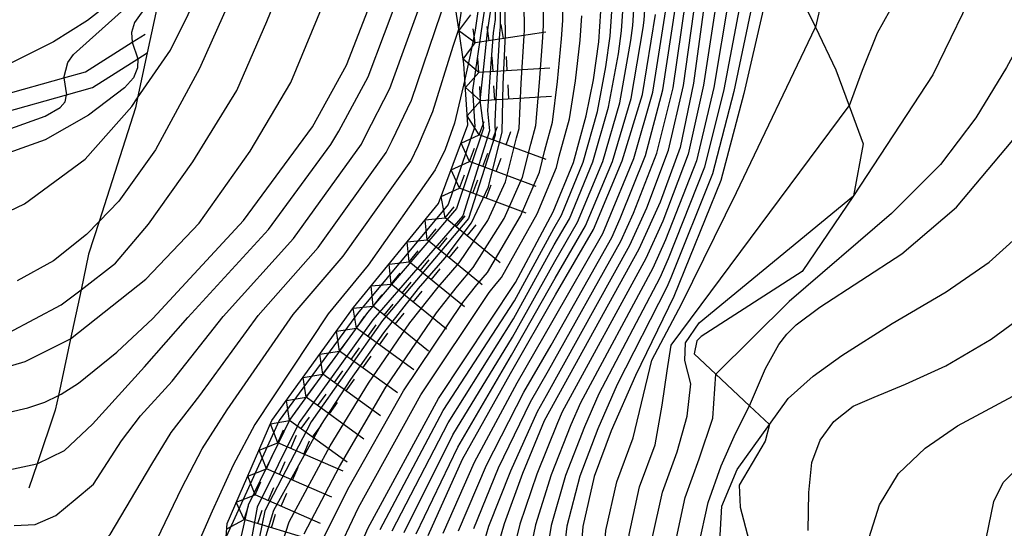
# Model space of a CAD drawing. Extents: x -4000 to -2000, y 93000 to 94500.
# Drawn here: x -2465 to -2378, y 93110 to 93155 of the extents above; entities that cross this region are included whole.
import ezdxf

# ---------------------------------------------------------------- set-up
doc = ezdxf.new("R2010")
doc.units = 0
for name, color, linetype in [('2103000', 6, 'Continuous'), ('2106000', 3, 'Continuous'), ('7101000', 2, 'Continuous'), ('7101001', 8, 'Continuous'), ('7102000', 6, 'Continuous'), ('7102001', 8, 'Continuous'), ('7211110', 6, 'Continuous'), ('7211120', 6, 'Continuous'), ('7211990', 6, 'Continuous')]:
    doc.layers.add(name, color=color, linetype=linetype)

msp = doc.modelspace()

# ---------------------------------------------------------------- linework, layer by layer
at = {"layer": '2103000', "flags": 128}
msp.add_lwpolyline([(-2445.85, 93186.05), (-2446.81, 93183.9), (-2449.55, 93177.79), (-2451.15, 93163.63), (-2451.5, 93161.99), (-2452.39, 93157.84), (-2453.62, 93152.11), (-2454.47, 93148.16), (-2454.65, 93147.3), (-2457.85, 93137.32), (-2458.77, 93134.44), (-2459.43, 93131.33), (-2460.36, 93127.03), (-2461.42, 93122.05), (-2461.7, 93120.75), (-2463.3, 93116.05), (-2464.02, 93113.92)], dxfattribs=at)
at = {"layer": '2106000', "flags": 128}
for points in [[(-2471.8, 93146.89), (-2460.95, 93149.93), (-2459.05, 93150.46), (-2454.95, 93153.05), (-2453.8, 93153.77)], [(-2471.57, 93145.4), (-2460.72, 93148.43), (-2458.43, 93149.07), (-2454.44, 93151.59), (-2453.62, 93152.11)]]:
    msp.add_lwpolyline(points, dxfattribs=at)
at = {"layer": '7101000', "flags": 128}
for points in [[(-2431.85, 93254.5), (-2432.06, 93251.46), (-2432.84, 93246.75), (-2433.76, 93242.3), (-2438.06, 93216.27), (-2438.75, 93205.99), (-2439.19, 93202.54), (-2439.81, 93199.46), (-2441.67, 93193.68), (-2442.1, 93192.62), (-2444.43, 93184.25), (-2445.1, 93179.88), (-2447.02, 93168.57), (-2448.12, 93164.6), (-2449.97, 93160.93), (-2454.15, 93155.59), (-2454.74, 93154.78), (-2455, 93153.9), (-2454.95, 93153.05)], [(-2465.75, 93120.58), (-2464.1, 93120.96), (-2462.61, 93121.47), (-2461.42, 93122.05), (-2461.17, 93122.17), (-2459.66, 93123.14), (-2456.3, 93125.85), (-2453.13, 93128.81), (-2445.17, 93137.4), (-2439.13, 93145.64), (-2436.13, 93151.03), (-2430.96, 93164.38), (-2428.56, 93171.62)], [(-2454.44, 93151.59), (-2454.47, 93150.81), (-2454.82, 93149.93), (-2455.63, 93149.05), (-2458.79, 93146.66), (-2462.58, 93144.49), (-2467.45, 93142.77), (-2475.08, 93141.79), (-2479.87, 93141.79), (-2483.76, 93142.67), (-2488.78, 93145.04), (-2490.84, 93146.36), (-2491.38, 93146.95), (-2491.58, 93147.82)], [(-2425.74, 93149.78), (-2426.65, 93145.95), (-2427.47, 93143.63), (-2428.34, 93141.85), (-2434.23, 93133.49), (-2437.74, 93129.23), (-2444.17, 93119.51), (-2446.09, 93115.93), (-2447.94, 93111.9), (-2451.72, 93103.2), (-2453.3, 93100.61), (-2454.57, 93099.07), (-2456.19, 93097.71), (-2457.72, 93096.79), (-2459.94, 93095.97), (-2462.16, 93095.72), (-2464.63, 93095.72), (-2470.37, 93096.7)], [(-2400.76, 93121.15), (-2399.36, 93124.41), (-2398.18, 93126.52), (-2397.48, 93127.43), (-2396.67, 93128.25), (-2394.58, 93129.8), (-2387.37, 93134.49), (-2382.59, 93138.57), (-2377.64, 93144.45)]]:
    msp.add_lwpolyline(points, dxfattribs=at)
at = {"layer": '7101001', "flags": 128}
for points in [[(-2387.64, 93212.89), (-2390.33, 93206.9), (-2393.78, 93198.9), (-2397.15, 93191.58), (-2399.42, 93186.45), (-2401.19, 93181.71), (-2402.38, 93177.92), (-2403.13, 93174.39), (-2403.64, 93169.34), (-2404.14, 93163.11), (-2404.56, 93157.64), (-2405.66, 93149.45), (-2406.84, 93143.8), (-2408.61, 93139.01), (-2410.46, 93134.89), (-2418.79, 93119.83), (-2420.67, 93115.19), (-2422.3, 93110.8), (-2423.64, 93106.17)], [(-2443.66, 93108.22), (-2442.51, 93111.99), (-2438.4, 93119.43), (-2435.75, 93123.45), (-2432.87, 93127.54), (-2429.8, 93131.44), (-2427.48, 93134.13), (-2425.15, 93137.2), (-2423.67, 93140.36), (-2422.46, 93145.19), (-2422.37, 93149.37), (-2422.18, 93153.74), (-2422.27, 93158.75), (-2422.36, 93163.96), (-2422.24, 93167.95), (-2421.58, 93171.16), (-2420.6, 93174.14), (-2419.02, 93176.55), (-2417.53, 93178.87), (-2415.39, 93180.82), (-2404.7, 93191.63), (-2402.66, 93194.23), (-2401.45, 93196.55), (-2400.7, 93199.25)], [(-2435.83, 93106.79), (-2434.24, 93110.43), (-2428.06, 93121.78), (-2421.3, 93131.97), (-2417.98, 93138.18), (-2416.21, 93142.5), (-2415.1, 93146.6), (-2414.45, 93149.75), (-2413.99, 93153.1), (-2413.8, 93155.79), (-2413.71, 93158.86), (-2413.62, 93162.67), (-2413.63, 93166.74), (-2413.63, 93169.91), (-2413.18, 93175.04), (-2412.78, 93177.68), (-2411.85, 93179.91)], [(-2420.83, 93179.73), (-2420.84, 93179.71), (-2421.6, 93177.55), (-2422.31, 93175.31), (-2423, 93172.68), (-2423.72, 93168.11), (-2424.1, 93164.71), (-2424.21, 93160.81), (-2424.42, 93157), (-2424.85, 93154.11), (-2425.27, 93151.92), (-2425.74, 93149.8), (-2425.74, 93149.78)], [(-2398.3, 93161.56), (-2399.56, 93155.89), (-2401.24, 93148.55), (-2403.28, 93140.93), (-2407.41, 93130.73), (-2410.77, 93123.8), (-2412.89, 93118.94), (-2414.4, 93114.93), (-2415.4, 93110.54), (-2415.78, 93105.77), (-2416.03, 93101.13), (-2416.16, 93096.61), (-2415.9, 93091.72), (-2415.15, 93086.95), (-2414.27, 93082.18), (-2412.89, 93076.91), (-2411.39, 93072.77), (-2409.5, 93068.51), (-2406.24, 93062.73), (-2401.19, 93056.56), (-2395.85, 93052.65), (-2391.19, 93049.82)], [(-2428.97, 93109.77), (-2425.94, 93116.46), (-2421.75, 93123.99), (-2417.78, 93130.88), (-2414.44, 93136.63), (-2411.93, 93142.63), (-2410.15, 93148.48), (-2409, 93155.48)], [(-2454.95, 93153.05), (-2454.44, 93151.59)], [(-2389.32, 93054.18), (-2393.44, 93057.01), (-2396.17, 93060.17), (-2398.64, 93064.37), (-2400.83, 93069.6), (-2402.3, 93074.82), (-2403.97, 93083.18), (-2404.81, 93088.62), (-2405.23, 93093.63), (-2405.64, 93098.65), (-2405.64, 93103.87), (-2405.23, 93108.79), (-2404.39, 93112.65), (-2403.24, 93115.89), (-2401.98, 93118.71), (-2400.76, 93121.15)]]:
    msp.add_lwpolyline(points, dxfattribs=at)
at = {"layer": '7102000', "flags": 128}
for points in [[(-2474, 93286.2), (-2461.19, 93268.3), (-2452.93, 93257.86), (-2446.25, 93249.81), (-2444.02, 93246.19), (-2443.05, 93244.01), (-2442.57, 93241.88), (-2442.18, 93238.04), (-2442.46, 93228.35), (-2443.58, 93218.94), (-2446.49, 93201.2), (-2449.37, 93187.78), (-2449.87, 93184.23), (-2451.22, 93169.36), (-2451.68, 93166.57), (-2452.19, 93164.59), (-2453.41, 93161.71), (-2454.79, 93159.32), (-2456.21, 93157.41), (-2457.82, 93155.77), (-2458.86, 93154.95), (-2461.87, 93153.09), (-2466.8, 93150.62)], [(-2460.95, 93149.93), (-2460.6, 93151.26), (-2460.09, 93151.97), (-2455.06, 93156.49), (-2451.87, 93161.01), (-2451.5, 93161.99), (-2449.21, 93168.09), (-2446.81, 93183.9), (-2446.6, 93185.3), (-2444.17, 93197.98), (-2442.19, 93209.86), (-2439.61, 93221.67), (-2439.02, 93227.25), (-2438.4, 93233.75), (-2437.85, 93240.02), (-2437.38, 93245.73), (-2437.38, 93250.04), (-2438.08, 93253.72), (-2439.18, 93256.93), (-2440.98, 93260.14), (-2443.57, 93264.06), (-2446.39, 93267.34), (-2448.8, 93269.4)], [(-2469.27, 93136.56), (-2464.4, 93138.87), (-2459.07, 93142.79), (-2454.98, 93147.41), (-2454.47, 93148.16), (-2451.59, 93152.35), (-2443.76, 93168.15), (-2438.59, 93183.39), (-2437.26, 93191.51), (-2436.37, 93198.45), (-2434.67, 93218.53), (-2434.38, 93223.69), (-2429.81, 93253.87)], [(-2430.12, 93242.14), (-2431.66, 93231.29), (-2432.07, 93226.62), (-2431.5, 93209.3), (-2431.72, 93203.32), (-2432.45, 93198.05), (-2434.08, 93190.75), (-2439.87, 93172.45), (-2441.95, 93166.6), (-2449.04, 93150.75), (-2452.9, 93143.6), (-2456.11, 93139.11), (-2457.85, 93137.32), (-2458.96, 93136.17), (-2461.87, 93133.86), (-2465.05, 93132.11)], [(-2468.99, 93123.66), (-2464.33, 93125.02), (-2460.42, 93126.98), (-2460.36, 93127.03), (-2453.75, 93132.25), (-2449.08, 93137.16), (-2444.59, 93143.48), (-2441.02, 93149.53), (-2436.83, 93159.65), (-2433.65, 93169.02), (-2432.06, 93175.19), (-2429.59, 93183.91), (-2427.6, 93190.44), (-2425.52, 93196.9), (-2424.71, 93201.33), (-2424.41, 93205.69), (-2424.67, 93214.29), (-2425.15, 93217.91), (-2427.49, 93226.6), (-2427.66, 93228.29), (-2427.42, 93238.39)], [(-2366.56, 93235.37), (-2367.61, 93232.03), (-2373.06, 93220.93), (-2381.81, 93206.82), (-2383.37, 93203.29), (-2385.26, 93196.53), (-2385.53, 93194.35), (-2385.41, 93191.54), (-2384.37, 93183.21), (-2384.5, 93178.93), (-2385.06, 93176.1), (-2385.65, 93174.37), (-2390.78, 93166.32), (-2392.83, 93162.28), (-2393.84, 93159.19), (-2394.97, 93154.37)], [(-2364.42, 93234.02), (-2365.65, 93229.61), (-2367, 93226.17), (-2371.71, 93217.74), (-2378.9, 93206.78), (-2380.92, 93202.87), (-2381.66, 93200.38), (-2382.02, 93197.96), (-2381.8, 93194.53), (-2379.51, 93182.29), (-2378.88, 93177.39), (-2378.85, 93173.97), (-2379.38, 93171.03), (-2380.28, 93168.13), (-2382, 93165.28), (-2385.91, 93159.78), (-2387.89, 93156.86), (-2389.55, 93153.85), (-2390.86, 93150.56), (-2392, 93147.47)], [(-2465.82, 93127.54), (-2461.17, 93130), (-2459.43, 93131.33), (-2456.42, 93133.65), (-2453.52, 93137.08), (-2449.61, 93142.56), (-2445.76, 93148.81), (-2443.14, 93154.87), (-2439.13, 93164.75), (-2434.85, 93178.07), (-2431.04, 93190.07), (-2428.65, 93198.39), (-2428.08, 93203.83), (-2427.94, 93211.17), (-2428.08, 93215.35), (-2428.89, 93220.77), (-2429.39, 93224.26), (-2429.7, 93228.57), (-2429.62, 93232.72)], [(-2357.93, 93232.96), (-2359.27, 93227.35), (-2360.41, 93224.15), (-2362.03, 93220.56), (-2364.05, 93216.87), (-2366.43, 93213.14), (-2370.85, 93207.03), (-2371.65, 93205.67), (-2372, 93203.89), (-2371.88, 93201.89), (-2371.41, 93200.13), (-2366.92, 93188.12), (-2366.62, 93186.64), (-2366.64, 93181.03), (-2367.29, 93176.82), (-2368.39, 93172.22), (-2370.06, 93167.22), (-2375.29, 93156.12), (-2378.19, 93150.83), (-2380.89, 93146.43), (-2383.99, 93142.33), (-2388.29, 93138.03), (-2397.28, 93130.29), (-2403.71, 93123.93)], [(-2360.97, 93232.62), (-2362.02, 93229.55), (-2364.1, 93224.98), (-2371.2, 93212.62), (-2376.28, 93205.7), (-2377.2, 93203.82), (-2377.67, 93201.74), (-2377.8, 93199.27), (-2377.36, 93196.19), (-2376.43, 93193.21), (-2374.56, 93189.19), (-2373.48, 93185.94), (-2372.57, 93181.77), (-2372.28, 93178.83), (-2372.48, 93175.63), (-2373.06, 93173), (-2376.68, 93165.43), (-2380.48, 93158.83), (-2384.67, 93150.19), (-2391.62, 93139.56)], [(-2465.78, 93115.52), (-2463.32, 93116.04), (-2463.3, 93116.05), (-2460.9, 93117.22), (-2458.44, 93119.54), (-2453.87, 93124.58), (-2450.05, 93128.89), (-2442.98, 93136.62), (-2437.51, 93144.09), (-2436.8, 93145.24), (-2434.23, 93150.01), (-2429.92, 93161.46), (-2428.17, 93166.71)], [(-2465.3, 93110.64), (-2463.46, 93110.72), (-2461.65, 93111.52), (-2459.96, 93112.92), (-2458.33, 93114.28), (-2455.88, 93118.06), (-2454.23, 93120.26), (-2451.45, 93123.31), (-2446.97, 93128.98), (-2440.79, 93135.84), (-2434.81, 93144.12), (-2434.47, 93144.84), (-2432.34, 93149), (-2428.87, 93158.54), (-2427.54, 93162.54)], [(-2465.08, 93105.66), (-2463.6, 93105.66), (-2462.26, 93105.81), (-2460.93, 93106.31), (-2459.34, 93107.28), (-2456.87, 93109.84), (-2453.23, 93116.01), (-2451.52, 93118.81), (-2449.02, 93122.05), (-2443.9, 93129.06), (-2438.61, 93135.05), (-2432.66, 93143.37), (-2432.13, 93144.43), (-2430.44, 93147.98), (-2427.83, 93155.62), (-2426.91, 93158.38)], [(-2464.85, 93100.69), (-2462.88, 93100.69), (-2461.1, 93100.89), (-2459.33, 93101.55), (-2458.1, 93102.28), (-2456.25, 93103.8), (-2454.21, 93106.41), (-2450.59, 93113.95), (-2448.8, 93117.37), (-2446.6, 93120.78), (-2440.82, 93129.15), (-2436.42, 93134.27), (-2430.5, 93142.61), (-2429.8, 93144.03), (-2428.55, 93146.97), (-2426.78, 93152.7), (-2426.28, 93154.21)], [(-2482.31, 93145.13), (-2482.03, 93144.51), (-2481.43, 93144.13), (-2479.83, 93143.92), (-2471.64, 93144.15), (-2466.32, 93145.21), (-2462.6, 93146.56), (-2461.26, 93147.31), (-2460.84, 93147.81), (-2460.72, 93148.43)], [(-2399.01, 93119.51), (-2397.36, 93121.78), (-2395.18, 93123.74), (-2392.64, 93125.55), (-2388.22, 93128.38), (-2383.5, 93131.14), (-2379.73, 93133.75), (-2376.11, 93137.01)], [(-2395.62, 93110.21), (-2395.55, 93113.54), (-2395.27, 93116.16), (-2394.56, 93118.14), (-2393.36, 93119.77), (-2391.66, 93121.11), (-2389.81, 93121.89), (-2387.05, 93123.03), (-2383.51, 93124.65), (-2379.54, 93126.99), (-2375.07, 93130.26)], [(-2390.43, 93109.04), (-2389.35, 93112.46), (-2387.69, 93115.2), (-2385.34, 93117.44), (-2382.51, 93119.4), (-2375.56, 93123.11)], [(-2381.1, 93104.05), (-2379.32, 93112.75), (-2378.49, 93114.42), (-2376.85, 93116.01)]]:
    msp.add_lwpolyline(points, dxfattribs=at)
at = {"layer": '7102001', "flags": 128}
for points in [[(-2427.64, 93109.98), (-2424.89, 93116.21), (-2421.16, 93123.16), (-2417.98, 93128.67), (-2413.64, 93136.28), (-2413.27, 93137.11), (-2410.91, 93142.86), (-2409.25, 93148.67), (-2408.11, 93155.91), (-2407.69, 93162.36), (-2407.09, 93169.71), (-2406.28, 93176.09), (-2405.57, 93179.63), (-2404.56, 93182.85), (-2402.93, 93186.35), (-2401.26, 93189.32), (-2400.05, 93191.14), (-2397.07, 93195.82), (-2395.73, 93198.96), (-2394.04, 93202.92), (-2393.39, 93204.92), (-2392.8, 93207.58), (-2392.57, 93211.04), (-2392.21, 93220.33)], [(-2426.3, 93110.18), (-2423.83, 93115.95), (-2420.57, 93122.33), (-2418.18, 93126.46), (-2412.85, 93135.93), (-2412.11, 93137.58), (-2409.89, 93143.1), (-2408.35, 93148.87), (-2407.22, 93156.34), (-2406.8, 93162.55), (-2406.23, 93169.62), (-2405.49, 93175.66), (-2404.77, 93179.2), (-2403.72, 93182.57), (-2402.05, 93186.38), (-2400.23, 93189.89), (-2399.32, 93191.25), (-2397.09, 93194.76), (-2395.24, 93198.95), (-2393.11, 93203.91), (-2392.63, 93205.41), (-2392.18, 93207.41), (-2391.26, 93219.73)], [(-2424.97, 93110.39), (-2422.78, 93115.7), (-2419.97, 93121.49), (-2418.39, 93124.25), (-2412.05, 93135.59), (-2410.94, 93138.06), (-2408.88, 93143.33), (-2407.46, 93149.06), (-2406.34, 93156.78), (-2405.92, 93162.73), (-2405.36, 93169.52), (-2404.71, 93175.24), (-2403.98, 93178.78), (-2402.87, 93182.28), (-2401.18, 93186.4), (-2399.21, 93190.45), (-2398.6, 93191.36), (-2397.11, 93193.7), (-2394.76, 93198.93), (-2392.19, 93204.91), (-2391.86, 93205.91), (-2391.57, 93207.24), (-2390.02, 93218.94)], [(-2425.08, 93105.67), (-2423.63, 93110.59), (-2421.72, 93115.44), (-2419.38, 93120.66), (-2418.59, 93122.04), (-2411.26, 93135.24), (-2409.78, 93138.53), (-2407.86, 93143.57), (-2406.56, 93149.26), (-2405.45, 93157.21), (-2405.03, 93162.92), (-2404.5, 93169.43), (-2403.92, 93174.81), (-2403.18, 93178.35), (-2402.03, 93182), (-2400.3, 93186.43), (-2397.13, 93192.64), (-2394.27, 93198.92), (-2391.26, 93205.9), (-2391.1, 93206.4), (-2390.95, 93207.07), (-2388.53, 93215.98)], [(-2414.9, 93184.87), (-2418.19, 93179.04), (-2419.54, 93176.75), (-2420.94, 93174.37), (-2421.86, 93171.46), (-2422.54, 93167.98), (-2422.71, 93164.11), (-2422.66, 93159.16), (-2422.63, 93154.39), (-2422.71, 93153.81), (-2422.95, 93149.88), (-2423.12, 93146.11), (-2423.08, 93144.89), (-2425.41, 93137.58), (-2432.97, 93128.64), (-2439.24, 93119.73), (-2443.29, 93111.92), (-2445.05, 93103.36), (-2445.86, 93093.8), (-2446.47, 93092.49)], [(-2417.42, 93182.69), (-2417.43, 93182.67), (-2418.85, 93179.21), (-2420.05, 93176.95), (-2421.28, 93174.61), (-2422.15, 93171.77), (-2422.83, 93168.01), (-2423.06, 93164.26), (-2423.05, 93159.57), (-2423.08, 93155.04), (-2423.25, 93153.89), (-2423.53, 93150.39), (-2423.77, 93147.03), (-2423.57, 93145.29), (-2425.93, 93137.82), (-2433.81, 93128.68), (-2440.3, 93119.68), (-2443.97, 93112.25), (-2446.56, 93097.97), (-2447.09, 93096.61)], [(-2397.78, 93182.75), (-2398.13, 93181.39), (-2402.17, 93174.56), (-2402.97, 93162.8), (-2403.56, 93157.29), (-2404.78, 93149.27), (-2406.13, 93143.23), (-2408.37, 93137.35), (-2409.85, 93134.06), (-2417.19, 93120.62), (-2417.61, 93119.65), (-2419.42, 93115.14), (-2420.92, 93110.75), (-2422.07, 93106.09)], [(-2418.29, 93181.93), (-2419.51, 93179.39), (-2420.57, 93177.15), (-2421.63, 93174.84), (-2422.43, 93172.07), (-2423.13, 93168.05), (-2423.4, 93164.41), (-2423.43, 93159.99), (-2423.52, 93155.7), (-2423.78, 93153.96), (-2424.11, 93150.9), (-2424.43, 93147.94), (-2424.1, 93145.51), (-2426.48, 93138.47), (-2434.29, 93129.34), (-2441.11, 93119.94), (-2444.77, 93112.43), (-2447.26, 93101.51)], [(-2419.7, 93180.71), (-2419.71, 93180.69), (-2421.08, 93177.35), (-2421.97, 93175.08), (-2422.72, 93172.38), (-2423.42, 93168.08), (-2423.75, 93164.56), (-2423.82, 93160.4), (-2423.97, 93156.35), (-2424.32, 93154.04), (-2424.69, 93151.41), (-2425.08, 93148.86), (-2424.88, 93145.67), (-2427.22, 93138.81), (-2435.18, 93129.25), (-2442.04, 93119.85), (-2446.7, 93109.65)], [(-2397.22, 93180.29), (-2397.65, 93179.24), (-2400.59, 93174.51), (-2401.8, 93162.49), (-2402.56, 93156.94), (-2403.89, 93149.09), (-2405.42, 93142.65), (-2408.13, 93135.7), (-2409.24, 93133.23), (-2415.58, 93121.42), (-2416.43, 93119.47), (-2418.16, 93115.09), (-2419.54, 93110.7), (-2420.5, 93106.01)], [(-2426.28, 93154.21), (-2423.52, 93173.21), (-2421.94, 93178.76)], [(-2399.46, 93168.33), (-2400.56, 93163.44), (-2401.56, 93156.59), (-2403.01, 93148.91), (-2404.7, 93142.08), (-2407.89, 93134.04), (-2408.63, 93132.39), (-2413.98, 93122.21), (-2415.25, 93119.3), (-2416.91, 93115.03), (-2418.16, 93110.64), (-2418.92, 93105.93)], [(-2399.19, 93163.56), (-2400.56, 93156.24), (-2402.12, 93148.73), (-2403.99, 93141.5), (-2407.65, 93132.39), (-2408.02, 93131.56), (-2412.37, 93123.01), (-2414.07, 93119.12), (-2415.65, 93114.98), (-2416.78, 93110.59), (-2417.35, 93105.85)], [(-2430.02, 93109.9), (-2426.36, 93117.52), (-2421.66, 93125.59), (-2417.82, 93132.34), (-2415.15, 93136.94), (-2412.79, 93142.6), (-2411.14, 93148.1), (-2410.09, 93154.33), (-2410, 93155), (-2409.62, 93160.89)], [(-2431.08, 93110.03), (-2426.79, 93118.59), (-2421.57, 93127.18), (-2417.86, 93133.8), (-2415.86, 93137.25), (-2413.64, 93142.58), (-2412.13, 93147.73), (-2411.18, 93153.19), (-2411, 93154.53), (-2410.67, 93159.62)], [(-2442.39, 93107.16), (-2441.17, 93110.95), (-2437.57, 93117.63), (-2434.21, 93123.12), (-2430.56, 93128.43), (-2428.1, 93131.55), (-2426.24, 93133.7), (-2423.72, 93137.4), (-2422.18, 93140.79), (-2421.21, 93144.65), (-2420.99, 93145.47), (-2420.79, 93149.45), (-2420.54, 93153.61), (-2420.5, 93154.15), (-2420.56, 93158.77)], [(-2439.84, 93109.91), (-2436.74, 93115.83), (-2432.67, 93122.78), (-2428.24, 93129.31), (-2426.4, 93131.65), (-2425.01, 93133.27), (-2422.28, 93137.59), (-2420.69, 93141.22), (-2419.96, 93144.11), (-2419.52, 93145.75), (-2419.2, 93149.52), (-2418.9, 93153.48), (-2418.83, 93154.56), (-2418.85, 93158.79)], [(-2438.5, 93108.87), (-2435.9, 93114.03), (-2431.14, 93122.45), (-2425.93, 93130.2), (-2424.7, 93131.76), (-2423.77, 93132.83), (-2420.85, 93137.79), (-2419.19, 93141.64), (-2418.71, 93143.58), (-2418.04, 93146.04), (-2417.62, 93149.6), (-2417.27, 93153.36), (-2417.15, 93154.97), (-2417.13, 93158.82)], [(-2432.13, 93110.17), (-2427.21, 93119.65), (-2421.48, 93128.78), (-2417.9, 93135.26), (-2416.56, 93137.56), (-2414.5, 93142.55), (-2413.12, 93147.35), (-2412.27, 93152.04), (-2411.99, 93154.05), (-2411.71, 93158.34)], [(-2433.19, 93110.3), (-2427.64, 93120.72), (-2421.39, 93130.37), (-2417.94, 93136.72), (-2417.27, 93137.87), (-2415.35, 93142.53), (-2414.11, 93146.98), (-2413.36, 93150.9), (-2412.99, 93153.58), (-2412.76, 93157.07)], [(-2437.17, 93107.83), (-2435.07, 93112.23), (-2429.6, 93122.11), (-2423.61, 93131.08), (-2423, 93131.86), (-2422.54, 93132.4), (-2419.41, 93137.98), (-2417.7, 93142.07), (-2417.46, 93143.04), (-2416.57, 93146.32), (-2416.03, 93149.67), (-2415.63, 93153.23), (-2415.48, 93155.38)], [(-2390.83, 93050.66), (-2395.37, 93053.52), (-2400.19, 93057.28), (-2404.72, 93063.06), (-2407.77, 93068.73), (-2409.57, 93073.18), (-2411.11, 93078.16), (-2412.38, 93083.47), (-2413.08, 93087.28), (-2413.77, 93092.1), (-2414.06, 93097.02), (-2413.95, 93101.68), (-2413.67, 93106.37), (-2413.37, 93110.19), (-2412.4, 93114.47), (-2410.96, 93118.33), (-2409.34, 93125.15), (-2406.69, 93130.11), (-2401.89, 93139.86), (-2394.97, 93154.37)], [(-2460.95, 93149.93), (-2460.72, 93148.43)], [(-2390.45, 93051.54), (-2394.89, 93054.39), (-2399.18, 93058), (-2403.2, 93063.39), (-2406.03, 93068.95), (-2407.75, 93073.59), (-2409.32, 93079.42), (-2410.49, 93084.76), (-2411.01, 93087.62), (-2411.63, 93092.48), (-2411.95, 93097.43), (-2411.87, 93102.23), (-2411.56, 93106.98), (-2411.33, 93109.84), (-2410.4, 93114.02), (-2409.03, 93117.72), (-2408.41, 93121.21), (-2407.99, 93124.22), (-2407.62, 93126.47), (-2392, 93147.47)], [(-2390.14, 93052.26), (-2394.4, 93055.27), (-2398.18, 93058.73), (-2401.68, 93063.71), (-2404.3, 93069.16), (-2405.94, 93074), (-2407.54, 93080.67), (-2408.59, 93086.04), (-2408.95, 93087.95), (-2409.5, 93092.87), (-2409.85, 93097.83), (-2409.8, 93102.77), (-2409.45, 93107.58), (-2409.3, 93109.49), (-2408.39, 93113.56), (-2407.1, 93117.11), (-2406.22, 93120.24), (-2405.9, 93123.07), (-2406.44, 93125.13), (-2406.37, 93126.67), (-2405.18, 93128.42), (-2391.62, 93139.56)], [(-2389.76, 93052.84), (-2389.86, 93052.92), (-2393.92, 93056.14), (-2397.17, 93059.45), (-2400.16, 93064.04), (-2402.56, 93069.38), (-2404.12, 93074.41), (-2405.75, 93081.93), (-2406.7, 93087.33), (-2406.88, 93088.29), (-2407.36, 93093.25), (-2407.74, 93098.24), (-2407.72, 93103.32), (-2407.34, 93108.19), (-2407.26, 93109.14), (-2406.39, 93113.11), (-2405.17, 93116.5), (-2403.98, 93120.07), (-2403.71, 93123.93)], [(-2388.64, 93055.77), (-2392.08, 93058.32), (-2394.6, 93061.91), (-2399.12, 93072.16), (-2401.61, 93084.51), (-2403.15, 93098.33), (-2403.57, 93105.71), (-2403.18, 93112.34), (-2401.85, 93115.56), (-2399.01, 93119.51)]]:
    msp.add_lwpolyline(points, dxfattribs=at)
at = {"layer": '7211110', "flags": 128}
msp.add_lwpolyline([(-2446.7, 93109.65), (-2446.62, 93110.81), (-2442.68, 93119.86), (-2435.52, 93129.76), (-2428.05, 93138.91), (-2425.49, 93145.79), (-2425.74, 93149.8), (-2425.82, 93151.15), (-2426.28, 93154.2), (-2426.91, 93158.37)], dxfattribs=at)
at = {"layer": '7211120', "flags": 128}
for points in [[(-2396.68, 93157.9), (-2394.97, 93154.37), (-2393.17, 93150.64), (-2392, 93147.47), (-2390.77, 93144.14), (-2391.62, 93139.56), (-2396.12, 93132.94), (-2405, 93127.24), (-2405.37, 93126.84), (-2405.62, 93125.72), (-2403.71, 93123.93), (-2400.76, 93121.15), (-2399.01, 93119.51), (-2399.39, 93118.04)], [(-2399.39, 93118.04), (-2401.65, 93114.19), (-2401.57, 93112.24), (-2397.31, 93095.98), (-2396.32, 93087.97), (-2395.72, 93083.16), (-2393.98, 93074.16), (-2390.64, 93067.45), (-2385.86, 93062.25), (-2386.41, 93060.96), (-2387.71, 93057.93), (-2388.64, 93055.77), (-2389.32, 93054.18), (-2389.76, 93053.14), (-2389.86, 93052.92), (-2390.14, 93052.26), (-2390.45, 93051.54), (-2390.83, 93050.66), (-2391.19, 93049.82), (-2391.47, 93049.15), (-2392.27, 93047.3), (-2392.55, 93046.64)]]:
    msp.add_lwpolyline(points, dxfattribs=at)
at = {"layer": '7211990', "flags": 128}
for points in [[(-2426.26, 93154.04), (-2425.21, 93155.46)], [(-2424.83, 93152.99), (-2426.26, 93154.04)], [(-2424.83, 93152.99), (-2425.02, 93154.23)], [(-2423.6, 93153.18), (-2423.79, 93154.42)], [(-2422.36, 93153.37), (-2422.55, 93154.6)], [(-2418.65, 93153.93), (-2424.83, 93152.99)], [(-2425.88, 93151.57), (-2424.83, 93152.99)], [(-2424.52, 93150.4), (-2425.88, 93151.57)], [(-2424.52, 93150.4), (-2424.6, 93151.65)], [(-2423.27, 93150.48), (-2423.35, 93151.73)], [(-2422.03, 93150.56), (-2422.1, 93151.8)], [(-2418.28, 93150.79), (-2424.52, 93150.4)], [(-2425.69, 93149.08), (-2424.52, 93150.4)], [(-2424.37, 93147.91), (-2425.69, 93149.08)], [(-2424.37, 93147.91), (-2424.44, 93149.16)], [(-2423.12, 93147.98), (-2423.2, 93149.23)], [(-2421.87, 93148.06), (-2421.95, 93149.31)], [(-2418.13, 93148.29), (-2424.37, 93147.91)], [(-2425.54, 93146.58), (-2424.37, 93147.91)], [(-2424.48, 93144.93), (-2425.54, 93146.58)], [(-2424.48, 93144.93), (-2424.04, 93146.1)], [(-2423.31, 93144.49), (-2422.87, 93145.66)], [(-2426.08, 93144.19), (-2424.48, 93144.93)], [(-2418.62, 93142.75), (-2424.48, 93144.93)], [(-2422.13, 93144.06), (-2421.7, 93145.23)], [(-2425.35, 93142.58), (-2426.08, 93144.19)], [(-2425.35, 93142.58), (-2424.91, 93143.76)], [(-2424.18, 93142.15), (-2423.74, 93143.32)], [(-2423.01, 93141.71), (-2422.57, 93142.88)], [(-2426.96, 93141.85), (-2425.35, 93142.58)], [(-2419.49, 93140.4), (-2425.35, 93142.58)], [(-2426.22, 93140.24), (-2426.96, 93141.85)], [(-2426.22, 93140.24), (-2425.79, 93141.41)], [(-2427.83, 93139.51), (-2426.22, 93140.24)], [(-2420.36, 93138.06), (-2426.22, 93140.24)], [(-2425.05, 93139.81), (-2424.61, 93140.98)], [(-2423.88, 93139.37), (-2423.44, 93140.54)], [(-2427.47, 93137.64), (-2427.83, 93139.51)], [(-2427.47, 93137.64), (-2426.68, 93138.61)], [(-2429.23, 93137.47), (-2427.47, 93137.64)], [(-2422.63, 93133.69), (-2427.47, 93137.64)], [(-2426.5, 93136.85), (-2425.71, 93137.82)], [(-2429.05, 93135.71), (-2429.23, 93137.47)], [(-2425.53, 93136.06), (-2424.74, 93137.03)], [(-2429.05, 93135.71), (-2428.26, 93136.68)], [(-2428.08, 93134.92), (-2427.29, 93135.88)], [(-2430.81, 93135.53), (-2429.05, 93135.71)], [(-2430.63, 93133.77), (-2430.81, 93135.53)], [(-2424.21, 93131.75), (-2429.05, 93135.71)], [(-2427.11, 93134.13), (-2426.32, 93135.09)], [(-2430.63, 93133.77), (-2429.84, 93134.74)], [(-2432.39, 93133.59), (-2430.63, 93133.77)], [(-2432.21, 93131.83), (-2432.39, 93133.59)], [(-2425.79, 93129.82), (-2430.63, 93133.77)], [(-2429.66, 93132.98), (-2428.87, 93133.95)], [(-2432.21, 93131.83), (-2431.42, 93132.8)], [(-2428.7, 93132.19), (-2427.91, 93133.16)], [(-2433.97, 93131.66), (-2432.21, 93131.83)], [(-2433.79, 93129.9), (-2433.97, 93131.66)], [(-2427.37, 93127.88), (-2432.21, 93131.83)], [(-2431.25, 93131.04), (-2430.45, 93132.01)], [(-2433.79, 93129.9), (-2433, 93130.87)], [(-2430.28, 93130.25), (-2429.49, 93131.22)], [(-2435.55, 93129.72), (-2433.79, 93129.9)], [(-2428.95, 93125.94), (-2433.79, 93129.9)], [(-2432.83, 93129.11), (-2432.04, 93130.07)], [(-2435.27, 93127.97), (-2435.55, 93129.72)], [(-2435.27, 93127.97), (-2434.54, 93128.98)], [(-2431.86, 93128.32), (-2431.07, 93129.28)], [(-2434.26, 93127.24), (-2433.53, 93128.25)], [(-2437.02, 93127.69), (-2435.27, 93127.97)], [(-2436.74, 93125.95), (-2437.02, 93127.69)], [(-2430.21, 93124.31), (-2435.27, 93127.97)], [(-2433.24, 93126.51), (-2432.51, 93127.52)], [(-2436.74, 93125.95), (-2436, 93126.96)], [(-2438.48, 93125.67), (-2436.74, 93125.95)], [(-2438.2, 93123.92), (-2438.48, 93125.67)], [(-2431.67, 93122.28), (-2436.74, 93125.95)], [(-2435.72, 93125.21), (-2434.99, 93126.23)], [(-2434.71, 93124.48), (-2433.98, 93125.49)], [(-2438.2, 93123.92), (-2437.47, 93124.93)], [(-2439.95, 93123.64), (-2438.2, 93123.92)], [(-2433.14, 93120.26), (-2438.2, 93123.92)], [(-2437.19, 93123.19), (-2436.46, 93124.2)], [(-2439.67, 93121.89), (-2439.95, 93123.64)], [(-2439.67, 93121.89), (-2438.93, 93122.91)], [(-2436.17, 93122.46), (-2435.44, 93123.47)], [(-2438.65, 93121.16), (-2437.92, 93122.18)], [(-2441.41, 93121.61), (-2439.67, 93121.89)], [(-2441.13, 93119.87), (-2441.41, 93121.61)], [(-2434.6, 93118.23), (-2439.67, 93121.89)], [(-2437.64, 93120.43), (-2436.91, 93121.44)], [(-2441.13, 93119.87), (-2440.4, 93120.88)], [(-2442.81, 93119.55), (-2441.13, 93119.87)], [(-2442.17, 93117.91), (-2442.81, 93119.55)], [(-2436.07, 93116.21), (-2441.13, 93119.87)], [(-2440.12, 93119.14), (-2439.39, 93120.15)], [(-2439.11, 93118.4), (-2438.37, 93119.42)], [(-2442.17, 93117.91), (-2441.67, 93119.05)], [(-2441.02, 93117.41), (-2440.52, 93118.56)], [(-2443.81, 93117.26), (-2442.17, 93117.91)], [(-2436.44, 93115.41), (-2442.17, 93117.91)], [(-2439.87, 93116.91), (-2439.38, 93118.06)], [(-2443.16, 93115.62), (-2443.81, 93117.26)], [(-2443.16, 93115.62), (-2442.67, 93116.76)], [(-2442.02, 93115.12), (-2441.52, 93116.26)], [(-2444.81, 93114.97), (-2443.16, 93115.62)], [(-2437.43, 93113.12), (-2443.16, 93115.62)], [(-2440.87, 93114.62), (-2440.37, 93115.76)], [(-2444.16, 93113.32), (-2444.81, 93114.97)], [(-2444.16, 93113.32), (-2443.66, 93114.47)], [(-2443.02, 93112.82), (-2442.52, 93113.97)], [(-2441.87, 93112.33), (-2441.37, 93113.47)], [(-2445.81, 93112.68), (-2444.16, 93113.32)], [(-2445.11, 93111.17), (-2445.81, 93112.68)], [(-2438.43, 93110.83), (-2444.16, 93113.32)], [(-2445.11, 93111.17), (-2444.75, 93112.37)], [(-2443.91, 93110.81), (-2443.55, 93112)], [(-2442.72, 93110.44), (-2442.36, 93111.64)], [(-2446.65, 93110.35), (-2445.11, 93111.17)], [(-2439.13, 93109.36), (-2445.11, 93111.17)]]:
    msp.add_lwpolyline(points, dxfattribs=at)

doc.saveas('drawing.dxf')
